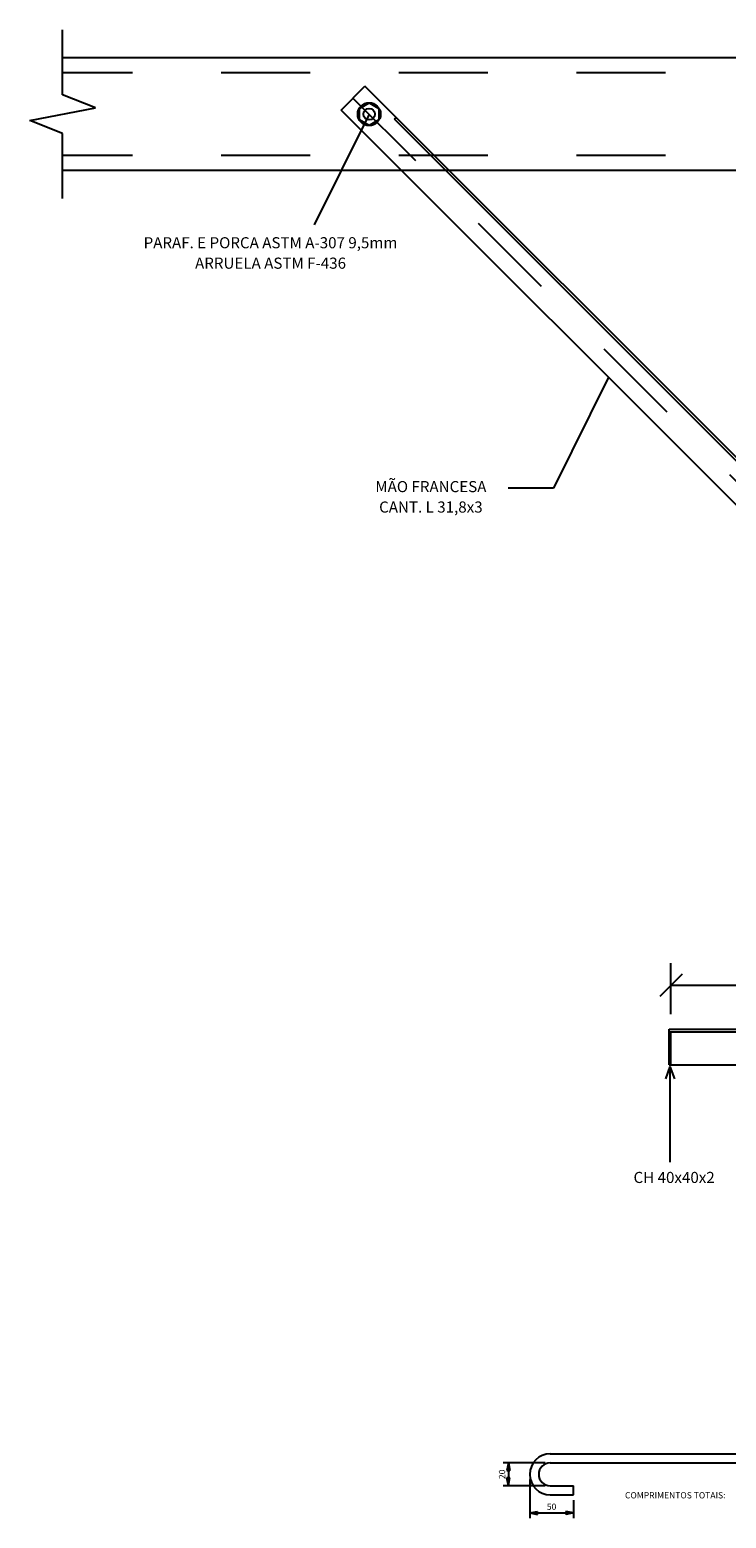
# Model space of a CAD drawing. Units: millimetres. Extents: x 85.7 to 185.4, y -40.2 to 29.4.
# Drawn here: x 162.7 to 163.5, y -27.8 to -26.2 of the extents above; entities that cross this region are included whole.
import ezdxf

# ---------------------------------------------------------------- set-up
doc = ezdxf.new("R2010")
doc.units = ezdxf.units.MM
doc.linetypes.add('DASHDOT2', pattern=[0.5, 0.25, -0.125, 0, -0.125])
doc.linetypes.add('HIDDEN', pattern=[9.525, 6.35, -3.175])
for name, color, linetype in [('ARQ-CTA', 1, 'Continuous'), ('ARQ_REBOCO', 2, 'Continuous'), ('ESTMETÄLICA', 1, 'Continuous')]:
    doc.layers.add(name, color=color, linetype=linetype)
doc.styles.add('Romans', font='romans.shx')
doc.dimstyles.new('BOLA50', dxfattribs={"dimtxt": 0.15, "dimasz": 0.1, "dimexe": 0.15, "dimexo": 0.035, "dimgap": 0.075, "dimtad": 0, "dimzin": 4, "dimdsep": 46, "dimtxsty": 'Romans', "dimblk": 'OBLIQUE', "dimcen": 0.09, "dimclrd": 1, "dimclre": 1, "dimclrt": 2, "dimadec": 0, "dimazin": 0, "dimtfac": 0.72, "dimtix": 1, "dimtmove": 0, "dimatfit": 3, "dimldrblk": 'OBLIQUE', "dimfxl": 0, "dimtvp": 1.4, "dimtolj": 1, "dimtzin": 0, "dimarcsym": 0})

# ---------------------------------------------------------------- blocks, each defined once
blk = doc.blocks.new('CRAS')
for p, q in [((0, 0), (575, 120)), ((0, 0), (575, -120)), ((575, -120), (575, 120))]:
    blk.add_line(p, q)
blk.add_solid([(0, 0), (575, 120), (575, -120)])
blk = doc.blocks.new('ROMANS')
at = {"color": 9, "xscale": 0.2, "yscale": 0.2, "zscale": 0.2, "rotation": 180}
blk.add_blockref('CRAS', (0, 0), dxfattribs=at)
blk = doc.blocks.new('_Oblique')
at = {"color": 0, "linetype": 'ByBlock', "lineweight": -2}
blk.add_line((-0.5, -0.5), (0.5, 0.5), dxfattribs=at)
blk = doc.blocks.new('*D117')
at = {"layer": 'ARQ_REBOCO', "color": 1, "lineweight": -2, "transparency": 16777216}
for p, q in [((163.4297, -27.2701), (163.4297, -27.2127)), ((164.9335, -27.2671), (164.9335, -27.2127)), ((163.4297, -27.2377), (164.9335, -27.2377))]:
    blk.add_line(p, q, dxfattribs=at)
at = {"layer": 'ARQ_REBOCO', "color": 1, "lineweight": -2, "transparency": 16777216, "xscale": 0.025, "yscale": 0.025, "zscale": 0.025, "rotation": 180}
blk.add_blockref('_Oblique', (163.4297, -27.2377), dxfattribs=at)
at = {"layer": 'ARQ_REBOCO', "color": 1, "lineweight": -2, "transparency": 16777216, "xscale": 0.025, "yscale": 0.025, "zscale": 0.025}
blk.add_blockref('_Oblique', (164.9335, -27.2377), dxfattribs=at)
at = {"layer": 'ARQ_REBOCO', "color": 2, "transparency": 16777216, "insert": (164.1816, -27.2177), "char_height": 0.02, "attachment_point": 5, "style": 'Romans'}
blk.add_mtext('\\A1;1504', dxfattribs=at)

msp = doc.modelspace()

# ---------------------------------------------------------------- linework, layer by layer
at = {"color": 2}
for p, q in [((163.0584, -26.2525), (163.0853, -26.2255)), ((163.7217, -26.8619), (163.0853, -26.2255)), ((163.6948, -26.8889), (163.0584, -26.2525)), ((163.1185, -26.263), (163.1207, -26.2609)), ((163.6832, -26.8276), (163.1185, -26.263)), ((163.4277, -27.2871), (164.9335, -27.2871)), ((163.4277, -27.3272), (163.4277, -27.2871)), ((163.4277, -27.2901), (164.9335, -27.2901)), ((163.4297, -27.3272), (163.4297, -27.2901)), ((163.4277, -27.3272), (164.9335, -27.3272))]:
    msp.add_line(p, q, dxfattribs=at)
at = {"color": 9}
for p, q in [((163.288, -27.7752), (163.2408, -27.7752)), ((163.2467, -27.7753), (163.2467, -27.8011)), ((163.2707, -27.794), (163.2707, -27.8376)), ((163.288, -27.8011), (163.2408, -27.8011)), ((163.3201, -27.8172), (163.3201, -27.8376)), ((163.2708, -27.8317), (163.32, -27.8317))]:
    msp.add_line(p, q, dxfattribs=at)
for p, q in [((163.2939, -27.765), (164.6584, -27.765)), ((163.2939, -27.7752), (164.6584, -27.7752)), ((163.2939, -27.8011), (163.3201, -27.8011)), ((163.2939, -27.8113), (163.3201, -27.8113)), ((163.3201, -27.8113), (163.3201, -27.8011))]:
    msp.add_line(p, q)
for radius in [0.0231, 0.013]:
    msp.add_arc((163.2939, -27.7882), radius, 90, 270)
at = {"layer": 'ARQ-CTA'}
for p, q in [((162.745, -26.2354), (162.745, -26.1622)), ((162.782, -26.2499), (162.745, -26.2354)), ((162.708, -26.2645), (162.782, -26.2499)), ((162.745, -26.279), (162.708, -26.2645)), ((162.745, -26.3522), (162.745, -26.279)), ((163.4285, -27.3292), (163.4235, -27.3429)), ((163.4285, -27.3292), (163.4285, -27.4369)), ((163.4285, -27.3292), (163.4336, -27.3429))]:
    msp.add_line(p, q, dxfattribs=at)
at = {"layer": 'ESTMETÄLICA', "color": 2}
for p, q in [((164.6235, -26.1937), (162.745, -26.1937)), ((164.6235, -26.3207), (162.745, -26.3207))]:
    msp.add_line(p, q, dxfattribs=at)
at = {"layer": 'ESTMETÄLICA', "linetype": 'HIDDEN', "ltscale": 0.01}
for p, q in [((164.6235, -26.2107), (162.745, -26.2107)), ((164.6235, -26.3037), (162.745, -26.3037))]:
    msp.add_line(p, q, dxfattribs=at)
at = {"layer": 'ESTMETÄLICA', "color": 8, "linetype": 'DASHDOT2', "ltscale": 0.25}
msp.add_line((163.7082, -26.8754), (163.0718, -26.239), dxfattribs=at)
at = {"layer": 'ESTMETÄLICA'}
for p, q in [((163.079, -26.2508), (163.09, -26.2445)), ((163.079, -26.2635), (163.079, -26.2508)), ((163.09, -26.2445), (163.101, -26.2508)), ((163.101, -26.2508), (163.101, -26.2635)), ((163.09, -26.2572), (163.0282, -26.3819)), ((163.09, -26.2699), (163.079, -26.2635)), ((163.101, -26.2635), (163.09, -26.2699)), ((163.3593, -26.5534), (163.2974, -26.6782)), ((163.2974, -26.6782), (163.2465, -26.6782))]:
    msp.add_line(p, q, dxfattribs=at)
msp.add_circle((163.09, -26.2572), 0.0129, dxfattribs=at)
at = {"layer": 'ESTMETÄLICA', "color": 2}
msp.add_circle((163.09, -26.2572), 0.0065, dxfattribs=at)

# ---------------------------------------------------------------- block references
at = {"color": 9}
for p, xscale, yscale, zscale, rotation in [((163.2467, -27.7752), 7.644000027084985e-05, 7.644000027084985e-05, 7.644000027084985e-05, 90), ((163.2467, -27.8011), 7.644000027084985e-05, 7.644000027084985e-05, 7.644000027084985e-05, 270), ((163.2707, -27.8317), 7.644000015716301e-05, 7.644000015716301e-05, 7.644000015716301e-05, 180)]:
    msp.add_blockref('ROMANS', p, dxfattribs=dict(at, xscale=xscale, yscale=yscale, zscale=zscale, rotation=rotation))
at = {"color": 9, "xscale": 7.644000015716301e-05, "yscale": 7.644000015716301e-05, "zscale": 7.644000015716301e-05}
msp.add_blockref('ROMANS', (163.3201, -27.8317), dxfattribs=at)

# ---------------------------------------------------------------- texts
at = {"color": 2, "insert": (163.2396, -27.7882), "char_height": 0.00706, "attachment_point": 5, "rotation": 90, "style": 'Romans'}
msp.add_mtext('\\A1;20', dxfattribs=at)
at = {"color": 2, "style": 'Romans'}
for s, insert, char_height, attachment_point in [('COMPRIMENTOS TOTAIS:', (163.378, -27.8127), 0.007056, 4), ('\\A1;50', (163.2954, -27.8247), 0.00706, 5)]:
    msp.add_mtext(s, dxfattribs=dict(at, insert=insert, char_height=char_height, attachment_point=attachment_point))
at = {"layer": 'ARQ-CTA', "color": 2, "char_height": 0.0125, "attachment_point": 5, "style": 'Romans'}
for s, insert in [('\\A1;PARAF. E PORCA ASTM A-307 9,5mm', (162.979, -26.4019)), ('\\A1;ARRUELA ASTM F-436', (162.979, -26.4249)), ('\\A1;MÃO FRANCESA', (163.1595, -26.6764)), ('\\A1;CANT. L 31,8x3', (163.1595, -26.6994)), ('\\A1;CH 40x40x2', (163.4333, -27.454))]:
    msp.add_mtext(s, dxfattribs=dict(at, insert=insert))

# ---------------------------------------------------------------- dimensions: what is measured, and where the dimension line sits
at = {"layer": 'ARQ_REBOCO'}
dim = msp.add_linear_dim(base=(164.9335, -27.2377), p1=(163.4297, -27.2901), p2=(164.9335, -27.2871), dimstyle='BOLA50', override={"dimtxt": 0.02, "dimasz": 0.025, "dimexe": 0.025, "dimexo": 0.02, "dimgap": 0.01, "dimtad": 1, "dimdec": 0, "dimlfac": 1000, "dimtmove": 1}, dxfattribs=at)
dim.commit()
dim.dimension.update_dxf_attribs({"geometry": '*D117', "text_midpoint": (164.1816, -27.2177)})

doc.saveas('drawing.dxf')
